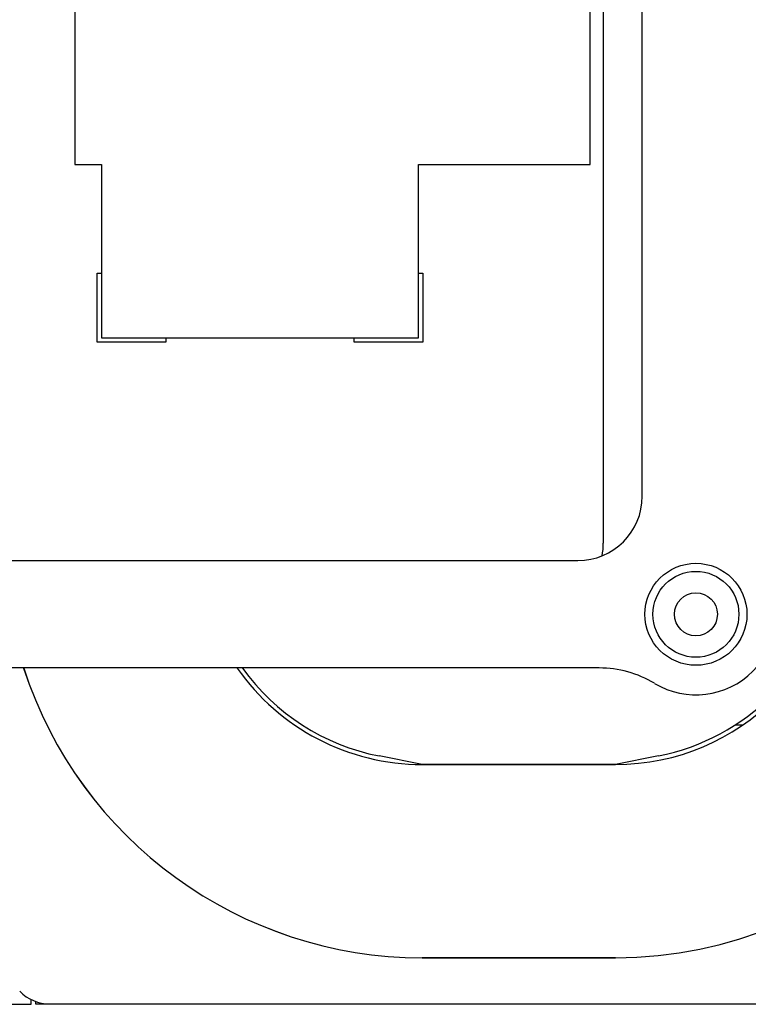
# Model space of a CAD drawing. Units: millimetres. Extents: x 0 to 420, y 0 to 297.
# Drawn here: x 346 to 380, y 156 to 202 of the extents above; entities that cross this region are included whole.
import ezdxf

# ---------------------------------------------------------------- set-up
doc = ezdxf.new("R2010")
doc.units = ezdxf.units.MM
doc.header["$LTSCALE"] = 23.1
doc.layers.get('0').update_dxf_attribs({"linetype": 'CONTINUOUS'})
for name, color, linetype in [('INTFCLR_1314268_1_1_1_1_1', 7, 'CONTINUOUS'), ('INTFCLR_1314268_1_1_2_1_1_1', 7, 'CONTINUOUS'), ('INTFCLR_1314268_2_1_1_1_1', 7, 'CONTINUOUS')]:
    doc.layers.add(name, color=color, linetype=linetype)

msp = doc.modelspace()

# ---------------------------------------------------------------- linework, layer by layer
at = {"color": 7, "linetype": 'Continuous'}
for p, q in [((375.442, 179.982), (375.442, 221.482)), ((349.022, 219.432), (349.022, 195.432)), ((373.022, 195.432), (373.022, 219.432)), ((349.022, 195.432), (350.262, 195.432)), ((350.262, 195.432), (350.262, 187.364)), ((365.03, 195.432), (373.022, 195.432)), ((365.03, 187.364), (365.03, 195.432)), ((350.262, 187.364), (365.03, 187.364)), ((333.192, 176.982), (372.442, 176.982)), ((373.435, 171.982), (332.199, 171.982)), ((374.192, 167.489), (365.192, 167.489)), ((374.192, 158.489), (365.192, 158.489)), ((346.992, 156.319), (346.992, 156.544)), ((280.692, 156.319), (346.992, 156.319))]:
    msp.add_line(p, q, dxfattribs=at)
for radius in [2.375, 2, 1]:
    msp.add_circle((377.942, 174.482), radius, dxfattribs=at)
for centre, radius, start, end in [((372.442, 179.982), 3, 270, 360), ((374.192, 177.989), 19.5, 270, 360), ((374.192, 177.989), 10.5, 270, 360), ((377.942, 174.482), 3.75, 238.9973, 31.0027), ((365.192, 177.989), 19.5, 197.9469, 270), ((365.192, 177.989), 10.5, 214.9168, 270), ((373.435, 166.982), 5, 58.9973, 90)]:
    msp.add_arc(centre, radius, start, end, dxfattribs=at)
at = {"layer": 'INTFCLR_1314268_1_1_1_1_1', "color": 7, "linetype": 'Continuous'}
for p, q in [((379.776, 169.339), (380.137, 169.339)), ((347.192, 156.458), (347.192, 156.339)), ((347.192, 156.339), (347.871, 156.339))]:
    msp.add_line(p, q, dxfattribs=at)
at = {"layer": 'INTFCLR_1314268_1_1_2_1_1_1', "color": 7, "linetype": 'Continuous'}
for p, q in [((373.63, 223.789), (373.63, 177.789)), ((350.062, 190.364), (350.262, 190.364)), ((350.062, 187.164), (350.062, 190.364)), ((365.03, 190.364), (365.23, 190.364)), ((365.23, 190.364), (365.23, 187.164)), ((353.262, 187.164), (350.062, 187.164)), ((353.262, 187.364), (353.262, 187.164)), ((362.03, 187.164), (362.03, 187.364)), ((365.23, 187.164), (362.03, 187.164))]:
    msp.add_line(p, q, dxfattribs=at)
msp.add_arc((370.63, 177.789), 3, 348.7204, 360, dxfattribs=at)
at = {"layer": 'INTFCLR_1314268_2_1_1_1_1', "color": 7, "linetype": 'Continuous'}
for p, q in [((365.192, 167.489), (363.191, 167.886)), ((376.193, 167.886), (374.192, 167.489)), ((365.192, 167.489), (374.192, 167.489)), ((365.192, 158.489), (374.192, 158.489)), ((347.871, 156.339), (406.692, 156.339))]:
    msp.add_line(p, q, dxfattribs=at)
for centre, radius, start, end in [((374.192, 177.989), 19.5, 270, 360), ((374.192, 177.989), 10.3, 281.2008, 348.7992), ((365.192, 177.989), 19.5, 197.9534, 270), ((365.192, 177.989), 10.3, 215.6978, 258.7992), ((347.871, 158.339), 2, 225, 270)]:
    msp.add_arc(centre, radius, start, end, dxfattribs=at)

doc.saveas('drawing.dxf')
